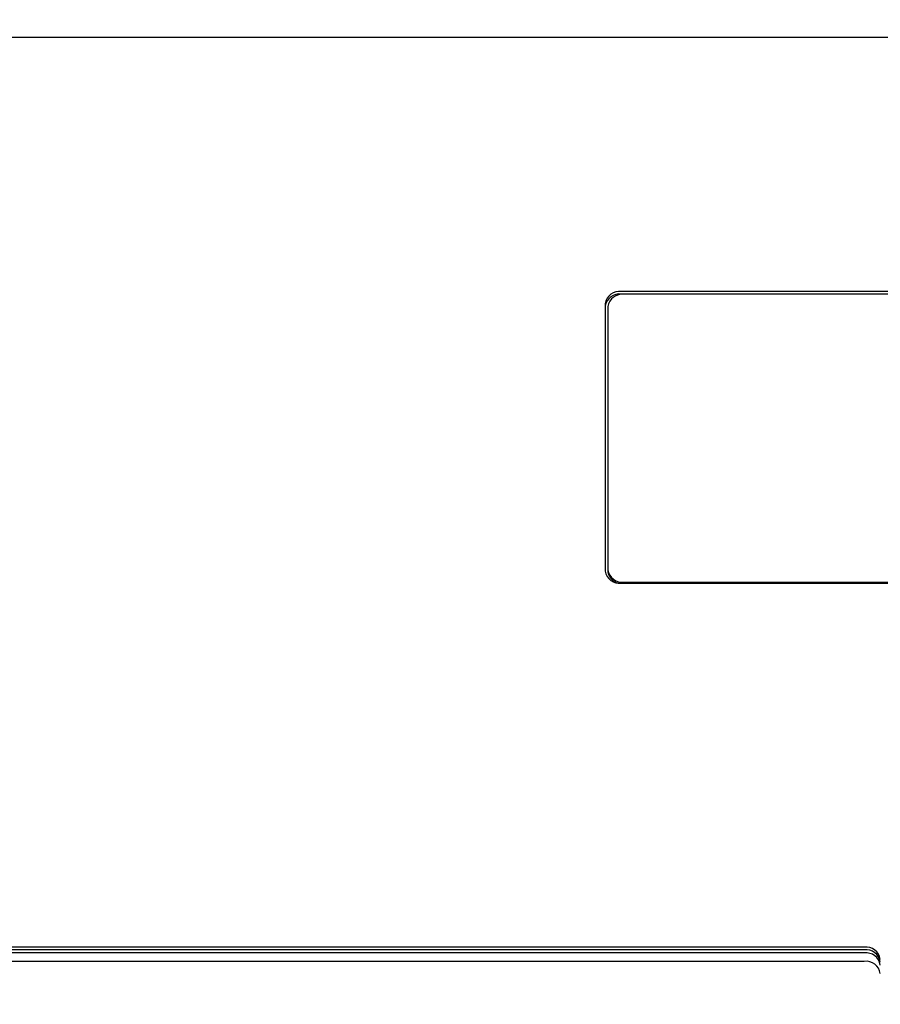
# Model space of a CAD drawing. Units: inches. Extents: x 0.7 to 16.1, y 1 to 10.4.
# Drawn here: x 13.6 to 13.8, y 6.1 to 6.2 of the extents above; entities that cross this region are included whole.
import ezdxf

# ---------------------------------------------------------------- set-up
doc = ezdxf.new("R2010")
doc.units = ezdxf.units.IN
doc.header["$MEASUREMENT"] = 0
doc.layers.add('FORMAT', color=7, linetype='Continuous')
doc.styles.add('SLDTEXTSTYLE0', font='TXT', dxfattribs={"width": 0.605})
doc.dimstyles.new('SLDDIMSTYLE0', dxfattribs={"dimtxt": 0.08, "dimasz": 0.13, "dimexe": 0, "dimexo": 0.0625, "dimgap": 0.02, "dimtad": 0, "dimtih": 1, "dimtoh": 1, "dimdec": 6, "dimlfac": 24, "dimrnd": 1e-09, "dimzin": 12, "dimdsep": 46, "dimlunit": 5, "dimtxsty": 'SLDTEXTSTYLE0', "dimsah": 1, "dimcen": 0.09, "dimadec": 0, "dimazin": 3, "dimtfac": 1, "dimtdec": 5, "dimtofl": 0, "dimtmove": 0, "dimatfit": 3, "dimfxl": 0, "dimfrac": 2, "dimtolj": 1, "dimtzin": 12, "dimarcsym": 0})

# ---------------------------------------------------------------- blocks, each defined once
blk = doc.blocks.new('_D_4')
at = {"layer": 'FORMAT'}
for p, q in [((12.94663062470143, 7.348857055004476), (12.94663062470143, 7.848925736478358)), ((14.3751347913681, 6.000234184269567), (14.3751347913681, 7.848925736478358)), ((12.94663062470143, 7.723925736478358), (13.36739464659013, 7.723925736478359)), ((13.50791738742408, 7.723814628595219), (13.48041738656477, 7.723814628595219)), ((13.48041738656477, 7.723814628595219), (13.48041738656477, 7.601036851934572)), ((13.69125071120855, 7.723814628595219), (13.71875071206786, 7.723814628595219)), ((13.71875071206786, 7.723814628595219), (13.71875071206786, 7.601036851934572)), ((14.3751347913681, 7.723925736478358), (13.83177344745923, 7.723925736478358)), ((13.48041738656477, 7.601036851934572), (13.50791738742408, 7.601036851934572)), ((13.71875071206786, 7.601036851934572), (13.69125071120855, 7.601036851934572))]:
    blk.add_line(p, q, dxfattribs=at)
for points in [[(12.94663062470143, 7.723925736478358), (13.07663062470144, 7.703925736478358), (13.07663062470144, 7.743925736478357)], [(14.3751347913681, 7.723925736478358), (14.2451347913681, 7.743925736478357), (14.2451347913681, 7.703925736478358)]]:
    blk.add_solid(points, dxfattribs=at)
at = {"layer": 'FORMAT', "char_height": 0.08, "attachment_point": 1, "style": 'SLDTEXTSTYLE0'}
for s, insert in [('34 9/32', (13.41625072094857, 7.845273370988863)), ('871', (13.50791738742408, 7.70416226882469))]:
    blk.add_mtext(s, dxfattribs=dict(at, insert=insert))

msp = doc.modelspace()

# ---------------------------------------------------------------- linework, layer by layer
at = {"color": 7, "linetype": 'Continuous', "lineweight": 25}
for p, q in [((14.03576818706941, 6.224684233722624), (13.62660152040273, 6.224684233722624)), ((13.93628902040274, 6.18537644308602), (13.73816402040274, 6.18537644308602)), ((13.93628902040274, 6.184966406192903), (13.73816402040274, 6.184966406192903)), ((13.93587235373607, 6.184925301796555), (13.73858068706941, 6.184925301796555)), ((13.73566402040274, 6.183489669135464), (13.73566402040274, 6.142059257804485)), ((13.73608068706941, 6.183038527845998), (13.73608068706941, 6.142237041165203)), ((13.73608068706941, 6.142237041165203), (13.73608068706941, 6.141963683236458)), ((13.73816402040274, 6.140172483853928), (13.93628902040274, 6.140172483853928)), ((13.73858068706941, 6.140350267214647), (13.93587235373607, 6.140350267214647)), ((13.77576818706941, 6.083805112081039), (13.53076818706941, 6.083805112081039)), ((13.77576818706941, 6.08339507518792), (13.53076818706941, 6.08339507518792)), ((13.7757681870694, 6.082923381700282), (13.5307681870694, 6.082923381700282)), ((13.7757681870694, 6.081611263642301), (13.5307681870694, 6.081611263642301))]:
    msp.add_line(p, q, dxfattribs=at)
for centre, radius, start, end in [((13.73789501199679, 6.18313322950226), 0.002259285883823124, 83.1616889987908, 170.9227202275615), ((13.73789501199679, 6.182723192609145), 0.00225928588382067, 83.16168899873804, 170.9227202276656), ((13.73831167866345, 6.182682088212796), 0.002259285883821167, 83.16168899865127, 170.9227202276069), ((13.73789501199679, 6.142415697437686), 0.00225928588382081, 189.0772797723575, 276.8383110012628), ((13.73831167866345, 6.142593480798404), 0.002259285883818521, 189.0772797723494, 276.8383110013576), ((13.73813077884851, 6.14222232744582), 0.002066342936145173, 187.1905749593842, 256.4696154775028), ((13.77603719547536, 6.081561898497283), 0.002259285883818915, 9.077279772341525, 96.83831100131206), ((13.77603719547536, 6.081151861604163), 0.002259285883819191, 9.077279772363767, 96.83831100130938), ((13.77603719547535, 6.080680168116526), 0.002259285883818775, 9.077279772319283, 96.83831100131206), ((13.77603719547535, 6.079368050058542), 0.002259285883821625, 9.077279772401145, 96.83831100125661)]:
    msp.add_arc(centre, radius, start, end, dxfattribs=at)

# ---------------------------------------------------------------- dimensions: what is measured, and where the dimension line sits
at = {"layer": 'FORMAT'}
dim = msp.add_linear_dim(base=(14.3751347913681, 7.723925736478359), p1=(12.94663062470143, 7.298857055004476), p2=(14.3751347913681, 5.950234184269568), dimstyle='SLDDIMSTYLE0', dxfattribs=at)
dim.commit()
dim.dimension.update_dxf_attribs({"geometry": '_D_4', "text_midpoint": (13.59958404702468, 7.723925736478359), "dimtype": 160})

doc.saveas('drawing.dxf')
